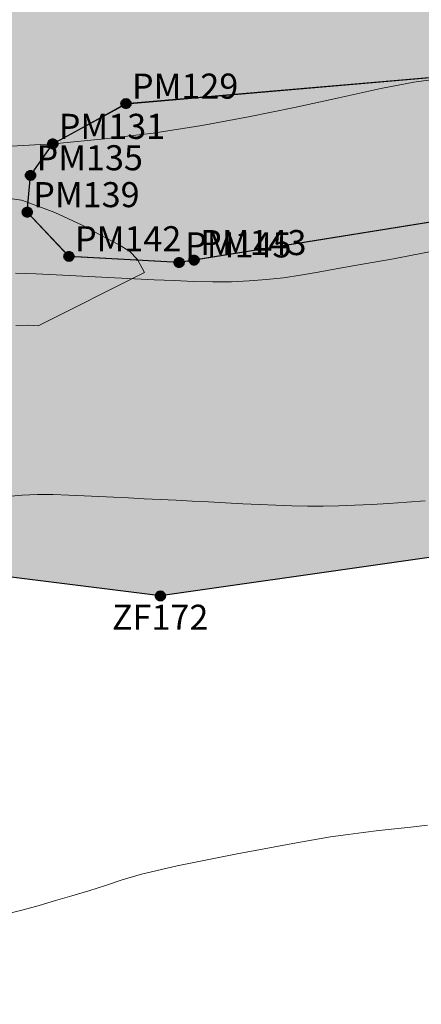
# Model space of a CAD drawing. Extents: x 443947 to 445197, y 1844928 to 1845738.
# Drawn here: x 444254 to 444278, y 1845217 to 1845276 of the extents above; entities that cross this region are included whole.
import ezdxf

# ---------------------------------------------------------------- set-up
doc = ezdxf.new("R2010")
doc.units = 0
doc.header["$MEASUREMENT"] = 0
for name, color, linetype in [('0BUFER', 7, 'Continuous'), ('0E202', 7, 'Continuous'), ('0MM2', 7, 'Continuous'), ('0VERT1', 7, 'Continuous'), ('0VERT7', 7, 'Continuous'), ('1VERTICE', 7, 'Continuous'), ('1VERTICE2', 7, 'Continuous'), ('ARBOLES', 90, 'Continuous'), ('CULTIVO', 7, 'Continuous'), ('CURVA INTERMEDIA', 17, 'Continuous'), ('CURVA MAESTRA', 17, 'Continuous'), ('E202', 7, 'Continuous'), ('MANCHA DE AGUA', 7, 'Continuous')]:
    doc.layers.add(name, color=color, linetype=linetype)
doc.styles.add('WMF-Times New Roman0', font='TIMES.TTF')
doc.linetypes.add('ZIGZAG', pattern='A,0.00254,-5.08,[131,ltypeshp.shx,S=5.08,R=0,X=-5.08,Y=0],-10.16,[131,ltypeshp.shx,S=5.08,R=180,X=5.08,Y=0],-5.08', length=20.32254)

msp = doc.modelspace()

# ---------------------------------------------------------------- hatches: boundary and pattern name
at = {"linetype": 'Continuous'}
h = msp.add_hatch(color=254, dxfattribs=at)
h.paths.add_polyline_path([(445035.323, 1845362.224), (445022.62, 1845362.92), (444994.032, 1845367.285), (444945.976, 1845378.669), (444937.116, 1845381.793), (444928.621, 1845382.016), (444924.702, 1845380.552), (444908.622, 1845368.016), (444902.068, 1845355.554), (444895.567, 1845351.098), (444884.336, 1845346.118), (444880.408, 1845339.556), (444871.566, 1845330.909), (444862.549, 1845326.646), (444844.934, 1845320.793), (444818.675, 1845322.823), (444809.144, 1845325.03), (444801.978, 1845328.437), (444791.586, 1845329.893), (444773.129, 1845330.959), (444757.201, 1845329.966), (444727.194, 1845331.415), (444718.498, 1845332.356), (444708.926, 1845334.672), (444706.982, 1845334.093), (444703.25, 1845329.305), (444697.001, 1845328.362), (444685.297, 1845333.715), (444676.721, 1845335.927), (444669.284, 1845339.966), (444657.801, 1845340.947), (444650.149, 1845343.675), (444626.38, 1845341.909), (444578.514, 1845344.677), (444577.107, 1845342.467), (444577.308, 1845339.453), (444581.527, 1845335.033), (444584.742, 1845333.024), (444595.189, 1845329.408), (444609.253, 1845331.015), (444629.947, 1845331.015), (444632.76, 1845331.818), (444648.431, 1845332.22), (444659.882, 1845331.216), (444685.753, 1845326.248), (444688.057, 1845324.804), (444697.414, 1845323.039), (444728.855, 1845322.153), (444741.332, 1845318.433), (444756.709, 1845317.626), (444769.958, 1845318.652), (444777.163, 1845315.134), (444780.542, 1845314.428), (444812.026, 1845314.263), (444816.202, 1845313.742), (444822.22, 1845311.002), (444825.913, 1845310.4), (444843.475, 1845312.191), (444846.835, 1845311.948), (444849.402, 1845310.519), (444845.019, 1845296.99), (444833.709, 1845286.716), (444829.214, 1845277.044), (444802.577, 1845251.048), (444793.451, 1845238.074), (444783.422, 1845227.833), (444765.869, 1845217.524), (444747.967, 1845210.999), (444736.809, 1845206.457), (444731.829, 1845205.331), (444723.268, 1845204.647), (444710.052, 1845205.497), (444704.196, 1845208.644), (444688.968, 1845222.228), (444683.379, 1845223.88), (444668.958, 1845225.479), (444655.952, 1845230.446), (444645.893, 1845241.001), (444639.278, 1845245.377), (444629.949, 1845253.41), (444610.027, 1845257.888), (444592.044, 1845265.225), (444572.671, 1845266.991), (444562.767, 1845266.493), (444539.215, 1845260.491), (444498.899, 1845246.678), (444480.482, 1845243.439), (444468.282, 1845242.826), (444464.84, 1845241.668), (444463.261, 1845239.749), (444463.123, 1845237.04), (444466.011, 1845218.418), (444463.429, 1845209.264), (444457.273, 1845198.618), (444452.585, 1845193.149), (444446.29, 1845188.689), (444438.633, 1845185.275), (444428.996, 1845182.596), (444413.546, 1845179.807), (444366.796, 1845174.112), (444349.869, 1845174.57), (444333.097, 1845180.614), (444322.607, 1845181.621), (444309.295, 1845180.561), (444285.35, 1845176.417), (444280.718, 1845173.629), (444273.793, 1845167.038), (444270.606, 1845161.965), (444269.997, 1845158.321), (444271.045, 1845153.681), (444274.033, 1845148.812), (444288.145, 1845143.88), (444299.052, 1845144.022), (444310.054, 1845149.868), (444345.506, 1845148.383), (444360.514, 1845152.706), (444365.597, 1845151.585), (444373.208, 1845147.407), (444377.842, 1845146.097), (444429.58, 1845143.699), (444436.078, 1845144.489), (444444.105, 1845151.625), (444452.97, 1845161.824), (444460.754, 1845167.704), (444470.99, 1845172.89), (444474.564, 1845176.301), (444477.222, 1845182.784), (444480.501, 1845202.717), (444484.37, 1845211.594), (444488.427, 1845216.818), (444496.937, 1845224.499), (444505.847, 1845230.793), (444532.263, 1845243.425), (444551.976, 1845251.074), (444571.889, 1845249.212), (444585.084, 1845245.039), (444601.183, 1845242.371), (444608.601, 1845239.334), (444619.359, 1845233.066), (444633.858, 1845221.758), (444642.151, 1845216.559), (444654.575, 1845206.473), (444661.288, 1845202.377), (444687.22, 1845195.282), (444725.02, 1845193.253), (444739.327, 1845194.202), (444763.407, 1845191.005), (444777.699, 1845190.369), (444780.22, 1845193.687), (444787.094, 1845206.608), (444794.292, 1845216.66), (444801.422, 1845228.951), (444807.015, 1845235.015), (444813.21, 1845239.766), (444819.755, 1845248.132), (444826.466, 1845254.054), (444840.787, 1845272.608), (444845.269, 1845276.258), (444849.479, 1845281.326), (444855.747, 1845293.635), (444858.12, 1845299.95), (444858.635, 1845307.437), (444859.958, 1845312.658), (444872.134, 1845317.459), (444876.153, 1845322.153), (444881.998, 1845326.724), (444886.039, 1845333.111), (444899.285, 1845341.192), (444906.299, 1845349.669), (444927.484, 1845364.69), (444942.032, 1845367.385), (444948.364, 1845367.119), (444958.201, 1845365.42), (444969.234, 1845362.258), (445009.045, 1845356.276), (445025.041, 1845352.309), (445035.323, 1845351.422), (445035.323, 1845331.507), (445020.227, 1845332.897), (445005.143, 1845336.638), (444966.262, 1845342.48), (444946.233, 1845347.191), (444935.458, 1845345.827), (444920.023, 1845334.883), (444914.694, 1845328.442), (444909.701, 1845324.118), (444900.443, 1845318.47), (444894.319, 1845310.97), (444890.047, 1845307.629), (444884.99, 1845302.138), (444878.007, 1845298.276), (444876.842, 1845292.915), (444873.569, 1845284.559), (444864.863, 1845268.546), (444855.208, 1845258.559), (444842.298, 1845241.834), (444834.371, 1845234.356), (444828.962, 1845227.443), (444817.617, 1845217.01), (444811.592, 1845206.624), (444804.128, 1845196.043), (444796.145, 1845181.587), (444790.555, 1845175.048), (444784.539, 1845171.575), (444776.81, 1845170.389), (444760.775, 1845171.179), (444738.666, 1845174.114), (444723.948, 1845173.282), (444681.942, 1845175.991), (444656.01, 1845183.086), (444650.871, 1845185.304), (444641.718, 1845191.15), (444630.493, 1845200.262), (444621.558, 1845205.987), (444608.124, 1845216.465), (444599.735, 1845221.352), (444595.69, 1845223.008), (444579.053, 1845225.97), (444567.898, 1845229.498), (444554.812, 1845230.722), (444540.912, 1845225.328), (444516.003, 1845213.48), (444509.451, 1845208.852), (444501.703, 1845201.306), (444499.831, 1845197.011), (444495.727, 1845175.197), (444491.885, 1845166.301), (444488.372, 1845161.833), (444480.029, 1845155.049), (444471.385, 1845150.67), (444466.693, 1845147.126), (444457.393, 1845136.678), (444446.078, 1845127.168), (444439.551, 1845124.793), (444428.654, 1845123.72), (444376.916, 1845126.118), (444367.767, 1845128.161), (444360.116, 1845131.778), (444351.042, 1845129.164), (444344.669, 1845128.401), (444314.643, 1845129.658), (444305.892, 1845125.228), (444302.525, 1845124.326), (444288.145, 1845123.88), (444281.547, 1845125), (444264.033, 1845131.491), (444261.177, 1845133.491), (444256.987, 1845138.351), (444251.536, 1845149.275), (444249.997, 1845158.321), (444250.91, 1845165.438), (444253.285, 1845171.965), (444260.005, 1845181.525), (444270.404, 1845190.764), (444278.51, 1845195.211), (444305.884, 1845200.268), (444324.518, 1845201.529), (444339.877, 1845199.43), (444353.624, 1845194.476), (444365.852, 1845194.145), (444410.558, 1845199.591), (444428.593, 1845203.45), (444409.606, 1845209.213), (444402.433, 1845213.35), (444396.8, 1845218.642), (444389.391, 1845229.917), (444371.115, 1845230.673), (444357.877, 1845232.265), (444329.95, 1845239.127), (444310.967, 1845241.472), (444295.514, 1845244.697), (444288.737, 1845245.043), (444262.159, 1845241.245), (444249.852, 1845242.789), (444243.836, 1845246.262), (444236.871, 1845254.231), (444234.496, 1845260.758), (444234.192, 1845264.231), (444235.592, 1845273.273), (444238.347, 1845278.363), (444242.865, 1845283.643), (444253.264, 1845289.521), (444258.387, 1845290.653), (444283.042, 1845292.777), (444314.718, 1845291.55), (444358.407, 1845294.628), (444374.621, 1845294.215), (444406.059, 1845290.576), (444427.562, 1845283.127), (444442.259, 1845280.991), (444455.468, 1845273.427), (444459.933, 1845268.106), (444462.011, 1845261.802), (444467.278, 1845262.801), (444478.239, 1845263.352), (444493.895, 1845266.105), (444532.733, 1845279.411), (444561.763, 1845286.468), (444574.487, 1845286.908), (444593.86, 1845285.142), (444599.599, 1845283.743), (444616.039, 1845277.036), (444636.789, 1845272.204), (444642.805, 1845268.731), (444651.369, 1845261.359), (444656.928, 1845257.681), (444667.311, 1845247.517), (444673.704, 1845245.075), (444685.583, 1845243.758), (444695.808, 1845241.022), (444701.824, 1845237.549), (444715.71, 1845225.174), (444728.812, 1845225.154), (444757.31, 1845235.692), (444770.997, 1845243.73), (444778.026, 1845250.908), (444788.608, 1845265.361), (444812.622, 1845288.797), (444814.414, 1845292.654), (444810.704, 1845294.27), (444780.437, 1845294.428), (444773.073, 1845295.557), (444766.075, 1845298.291), (444755.661, 1845297.653), (444740.29, 1845298.524), (444725.662, 1845302.235), (444693.707, 1845303.386), (444684.35, 1845305.151), (444678.506, 1845307.274), (444657.116, 1845311.382), (444647.812, 1845312.198), (444635.81, 1845311.89), (444629.947, 1845311.015), (444610.392, 1845311.015), (444595.189, 1845309.408), (444588.647, 1845310.508), (444578.2, 1845314.124), (444570.928, 1845318.072), (444561.987, 1845326.597), (444558.514, 1845332.613), (444557.107, 1845342.467), (444558.313, 1845349.307), (444563.193, 1845357.533), (444565.658, 1845359.998), (444571.674, 1845363.471), (444578.514, 1845364.677), (444626.216, 1845361.952), (444650.149, 1845363.675), (444653.622, 1845363.371), (444662.081, 1845360.654), (444676.124, 1845358.76), (444684.101, 1845354.678), (444696.075, 1845350.778), (444701.273, 1845353.261), (444708.926, 1845354.672), (444728.754, 1845351.363), (444757.061, 1845349.996), (444774.282, 1845350.926), (444792.739, 1845349.86), (444804.753, 1845348.244), (444815.771, 1845344.025), (444821.719, 1845342.647), (444842.455, 1845341.044), (444859.983, 1845347.555), (444864.576, 1845352.047), (444869.015, 1845358.974), (444871.48, 1845361.439), (444886.673, 1845369.249), (444891.301, 1845378.016), (444895.766, 1845383.337), (444912.405, 1845396.325), (444917.703, 1845399.287), (444925.148, 1845401.712), (444937.641, 1845401.786), (444943.767, 1845400.655), (444951.622, 1845397.885), (444997.853, 1845386.933), (445024.681, 1845382.837), (445035.323, 1845382.254)])
h.paths.add_polyline_path([(444255.721, 1845268.323), (444260.104, 1845270.727), (444284.759, 1845272.851), (444314.981, 1845271.519), (444359.812, 1845274.677), (444372.321, 1845274.348), (444403.759, 1845270.709), (444422.928, 1845263.502), (444435.419, 1845262.197), (444442.612, 1845258.106), (444443.596, 1845254.446), (444441.777, 1845250.668), (444432.295, 1845244.664), (444425.686, 1845229.91), (444422.991, 1845227.152), (444420.742, 1845227.072), (444416.446, 1845228.007), (444413.68, 1845229.888), (444411.365, 1845232.348), (444405.833, 1845241.559), (444402.26, 1845245.498), (444398.441, 1845248.116), (444393.726, 1845249.755), (444371.941, 1845250.656), (444360.368, 1845252.109), (444333.626, 1845258.825), (444313.419, 1845261.321), (444298.132, 1845264.589), (444287.651, 1845265.125), (444263.278, 1845261.214), (444256.692, 1845261.583), (444254.192, 1845264.231), (444254.386, 1845266.433)], flags=16)
for color, points in [(131, [(444255.721, 1845268.323), (444260.104, 1845270.727), (444284.759, 1845272.851), (444314.981, 1845271.519), (444359.812, 1845274.677), (444372.321, 1845274.348), (444403.759, 1845270.709), (444422.928, 1845263.502), (444435.419, 1845262.197), (444442.612, 1845258.106), (444443.596, 1845254.446), (444441.777, 1845250.668), (444432.295, 1845244.664), (444425.686, 1845229.91), (444422.991, 1845227.152), (444420.742, 1845227.072), (444416.446, 1845228.007), (444413.68, 1845229.888), (444411.365, 1845232.348), (444405.833, 1845241.559), (444402.26, 1845245.498), (444398.441, 1845248.116), (444393.726, 1845249.755), (444371.941, 1845250.656), (444360.368, 1845252.109), (444333.626, 1845258.825), (444313.419, 1845261.321), (444298.132, 1845264.589), (444287.651, 1845265.125), (444263.278, 1845261.214), (444256.692, 1845261.583), (444254.192, 1845264.231), (444254.386, 1845266.433)]), (174, [(444260.1, 1845270.43), (444260.05, 1845270.43), (444260, 1845270.45), (444259.95, 1845270.47), (444259.91, 1845270.5), (444259.87, 1845270.53), (444259.84, 1845270.58), (444259.82, 1845270.62), (444259.81, 1845270.67), (444259.8, 1845270.73), (444259.81, 1845270.78), (444259.82, 1845270.83), (444259.84, 1845270.88), (444259.87, 1845270.92), (444259.91, 1845270.96), (444259.95, 1845270.99), (444260, 1845271.01), (444260.05, 1845271.02), (444260.1, 1845271.03), (444260.16, 1845271.02), (444260.21, 1845271.01), (444260.25, 1845270.99), (444260.3, 1845270.96), (444260.33, 1845270.92), (444260.36, 1845270.88), (444260.39, 1845270.83), (444260.4, 1845270.78), (444260.4, 1845270.73), (444260.4, 1845270.67), (444260.39, 1845270.62), (444260.36, 1845270.58), (444260.33, 1845270.53), (444260.3, 1845270.5), (444260.25, 1845270.47), (444260.21, 1845270.45), (444260.16, 1845270.43)]), (174, [(444255.72, 1845268.02), (444255.67, 1845268.03), (444255.62, 1845268.04), (444255.57, 1845268.06), (444255.53, 1845268.09), (444255.49, 1845268.13), (444255.46, 1845268.17), (444255.44, 1845268.22), (444255.43, 1845268.27), (444255.42, 1845268.32), (444255.43, 1845268.37), (444255.44, 1845268.43), (444255.46, 1845268.47), (444255.49, 1845268.52), (444255.53, 1845268.55), (444255.57, 1845268.58), (444255.62, 1845268.6), (444255.67, 1845268.62), (444255.72, 1845268.62), (444255.77, 1845268.62), (444255.82, 1845268.6), (444255.87, 1845268.58), (444255.91, 1845268.55), (444255.95, 1845268.52), (444255.98, 1845268.47), (444256, 1845268.43), (444256.02, 1845268.37), (444256.02, 1845268.32), (444256.02, 1845268.27), (444256, 1845268.22), (444255.98, 1845268.17), (444255.95, 1845268.13), (444255.91, 1845268.09), (444255.87, 1845268.06), (444255.82, 1845268.04), (444255.77, 1845268.03)]), (174, [(444254.39, 1845266.13), (444254.33, 1845266.14), (444254.28, 1845266.15), (444254.24, 1845266.17), (444254.19, 1845266.2), (444254.16, 1845266.24), (444254.13, 1845266.28), (444254.1, 1845266.33), (444254.09, 1845266.38), (444254.09, 1845266.43), (444254.09, 1845266.49), (444254.1, 1845266.54), (444254.13, 1845266.58), (444254.16, 1845266.63), (444254.19, 1845266.66), (444254.24, 1845266.69), (444254.28, 1845266.71), (444254.33, 1845266.73), (444254.39, 1845266.73), (444254.44, 1845266.73), (444254.49, 1845266.71), (444254.54, 1845266.69), (444254.58, 1845266.66), (444254.62, 1845266.63), (444254.65, 1845266.58), (444254.67, 1845266.54), (444254.68, 1845266.49), (444254.69, 1845266.43), (444254.68, 1845266.38), (444254.67, 1845266.33), (444254.65, 1845266.28), (444254.62, 1845266.24), (444254.58, 1845266.2), (444254.54, 1845266.17), (444254.49, 1845266.15), (444254.44, 1845266.14)]), (174, [(444254.19, 1845263.93), (444254.14, 1845263.94), (444254.09, 1845263.95), (444254.04, 1845263.97), (444254, 1845264), (444253.96, 1845264.04), (444253.93, 1845264.08), (444253.91, 1845264.13), (444253.9, 1845264.18), (444253.89, 1845264.23), (444253.9, 1845264.28), (444253.91, 1845264.33), (444253.93, 1845264.38), (444253.96, 1845264.42), (444254, 1845264.46), (444254.04, 1845264.49), (444254.09, 1845264.51), (444254.14, 1845264.53), (444254.19, 1845264.53), (444254.24, 1845264.53), (444254.29, 1845264.51), (444254.34, 1845264.49), (444254.38, 1845264.46), (444254.42, 1845264.42), (444254.45, 1845264.38), (444254.47, 1845264.33), (444254.49, 1845264.28), (444254.49, 1845264.23), (444254.49, 1845264.18), (444254.47, 1845264.13), (444254.45, 1845264.08), (444254.42, 1845264.04), (444254.38, 1845264), (444254.34, 1845263.97), (444254.29, 1845263.95), (444254.24, 1845263.94)]), (174, [(444256.69, 1845261.28), (444256.64, 1845261.29), (444256.59, 1845261.3), (444256.54, 1845261.32), (444256.5, 1845261.35), (444256.46, 1845261.39), (444256.43, 1845261.43), (444256.41, 1845261.48), (444256.4, 1845261.53), (444256.39, 1845261.58), (444256.4, 1845261.64), (444256.41, 1845261.69), (444256.43, 1845261.73), (444256.46, 1845261.78), (444256.5, 1845261.81), (444256.54, 1845261.84), (444256.59, 1845261.86), (444256.64, 1845261.88), (444256.69, 1845261.88), (444256.74, 1845261.88), (444256.79, 1845261.86), (444256.84, 1845261.84), (444256.88, 1845261.81), (444256.92, 1845261.78), (444256.95, 1845261.73), (444256.97, 1845261.69), (444256.99, 1845261.64), (444256.99, 1845261.58), (444256.99, 1845261.53), (444256.97, 1845261.48), (444256.95, 1845261.43), (444256.92, 1845261.39), (444256.88, 1845261.35), (444256.84, 1845261.32), (444256.79, 1845261.3), (444256.74, 1845261.29)]), (174, [(444264.18, 1845261.06), (444264.12, 1845261.06), (444264.07, 1845261.08), (444264.03, 1845261.1), (444263.98, 1845261.13), (444263.95, 1845261.17), (444263.92, 1845261.21), (444263.89, 1845261.26), (444263.88, 1845261.31), (444263.88, 1845261.36), (444263.88, 1845261.41), (444263.89, 1845261.46), (444263.92, 1845261.51), (444263.95, 1845261.55), (444263.98, 1845261.59), (444264.03, 1845261.62), (444264.07, 1845261.64), (444264.12, 1845261.65), (444264.18, 1845261.66), (444264.23, 1845261.65), (444264.28, 1845261.64), (444264.33, 1845261.62), (444264.37, 1845261.59), (444264.41, 1845261.55), (444264.44, 1845261.51), (444264.46, 1845261.46), (444264.47, 1845261.41), (444264.48, 1845261.36), (444264.47, 1845261.31), (444264.46, 1845261.26), (444264.44, 1845261.21), (444264.41, 1845261.17), (444264.37, 1845261.13), (444264.33, 1845261.1), (444264.28, 1845261.08), (444264.23, 1845261.06)]), (174, [(444263.28, 1845260.91), (444263.23, 1845260.92), (444263.18, 1845260.93), (444263.13, 1845260.95), (444263.09, 1845260.98), (444263.05, 1845261.02), (444263.02, 1845261.06), (444263, 1845261.11), (444262.98, 1845261.16), (444262.98, 1845261.21), (444262.98, 1845261.27), (444263, 1845261.32), (444263.02, 1845261.36), (444263.05, 1845261.41), (444263.09, 1845261.44), (444263.13, 1845261.47), (444263.18, 1845261.5), (444263.23, 1845261.51), (444263.28, 1845261.51), (444263.33, 1845261.51), (444263.38, 1845261.5), (444263.43, 1845261.47), (444263.47, 1845261.44), (444263.51, 1845261.41), (444263.54, 1845261.36), (444263.56, 1845261.32), (444263.57, 1845261.27), (444263.58, 1845261.21), (444263.57, 1845261.16), (444263.56, 1845261.11), (444263.54, 1845261.06), (444263.51, 1845261.02), (444263.47, 1845260.98), (444263.43, 1845260.95), (444263.38, 1845260.93), (444263.33, 1845260.92)]), (174, [(444262.16, 1845240.95), (444262.11, 1845240.95), (444262.06, 1845240.96), (444262.01, 1845240.99), (444261.97, 1845241.02), (444261.93, 1845241.05), (444261.9, 1845241.1), (444261.88, 1845241.14), (444261.86, 1845241.19), (444261.86, 1845241.25), (444261.86, 1845241.3), (444261.88, 1845241.35), (444261.9, 1845241.4), (444261.93, 1845241.44), (444261.97, 1845241.48), (444262.01, 1845241.51), (444262.06, 1845241.53), (444262.11, 1845241.54), (444262.16, 1845241.55), (444262.21, 1845241.54), (444262.26, 1845241.53), (444262.31, 1845241.51), (444262.35, 1845241.48), (444262.39, 1845241.44), (444262.42, 1845241.4), (444262.44, 1845241.35), (444262.45, 1845241.3), (444262.46, 1845241.25), (444262.45, 1845241.19), (444262.44, 1845241.14), (444262.42, 1845241.1), (444262.39, 1845241.05), (444262.35, 1845241.02), (444262.31, 1845240.99), (444262.26, 1845240.96), (444262.21, 1845240.95)])]:
    msp.add_hatch(color=color, dxfattribs=at).paths.add_polyline_path(points)

# ---------------------------------------------------------------- linework, layer by layer
at = {"layer": '0BUFER'}
for points in [[(444255.721, 1845268.323), (444260.104, 1845270.727), (444284.759, 1845272.851), (444314.981, 1845271.519), (444359.812, 1845274.677), (444372.321, 1845274.348), (444403.759, 1845270.709)], [(444393.726, 1845249.755), (444371.941, 1845250.656), (444360.368, 1845252.109), (444333.626, 1845258.825), (444313.419, 1845261.321), (444298.132, 1845264.589), (444287.651, 1845265.125), (444263.278, 1845261.214), (444256.692, 1845261.583), (444254.192, 1845264.231), (444254.386, 1845266.433), (444255.721, 1845268.323)], [(444253.285, 1845171.965), (444260.005, 1845181.525), (444270.404, 1845190.764), (444278.51, 1845195.211), (444305.884, 1845200.268), (444324.518, 1845201.529), (444339.877, 1845199.43), (444353.624, 1845194.476), (444365.852, 1845194.145), (444410.558, 1845199.591), (444428.593, 1845203.45), (444409.606, 1845209.213), (444402.433, 1845213.35), (444396.8, 1845218.642), (444389.391, 1845229.917), (444371.115, 1845230.673), (444357.877, 1845232.265), (444329.95, 1845239.127), (444310.967, 1845241.472), (444295.514, 1845244.697), (444288.737, 1845245.043), (444262.159, 1845241.245), (444249.852, 1845242.789)]]:
    msp.add_lwpolyline(points, dxfattribs=at)
at = {"layer": '0E202', "linetype": 'Continuous', "lineweight": 20, "ltscale": 0.5}
for points in [[(444288.74, 1845245.04), (444262.16, 1845241.25)], [(444262.16, 1845241.25), (444249.85, 1845242.79)]]:
    msp.add_lwpolyline(points, dxfattribs=at)
at = {"layer": '0MM2', "linetype": 'Continuous', "lineweight": 20, "ltscale": 0.09}
for points in [[(444260.1, 1845270.73), (444284.76, 1845272.85)], [(444255.72, 1845268.32), (444260.1, 1845270.73)], [(444254.39, 1845266.43), (444255.72, 1845268.32)], [(444254.19, 1845264.23), (444254.39, 1845266.43)], [(444287.65, 1845265.13), (444264.18, 1845261.36)], [(444256.69, 1845261.58), (444254.19, 1845264.23)], [(444263.28, 1845261.21), (444256.69, 1845261.58)], [(444264.18, 1845261.36), (444263.28, 1845261.21)]]:
    msp.add_lwpolyline(points, dxfattribs=at)
at = {"layer": '0VERT1', "color": 174}
for points in [[(444260.1, 1845270.43), (444260.05, 1845270.43), (444260, 1845270.45), (444259.95, 1845270.47), (444259.91, 1845270.5), (444259.87, 1845270.53), (444259.84, 1845270.58), (444259.82, 1845270.62), (444259.81, 1845270.67), (444259.8, 1845270.73), (444259.81, 1845270.78), (444259.82, 1845270.83), (444259.84, 1845270.88), (444259.87, 1845270.92), (444259.91, 1845270.96), (444259.95, 1845270.99), (444260, 1845271.01), (444260.05, 1845271.02), (444260.1, 1845271.03), (444260.16, 1845271.02), (444260.21, 1845271.01), (444260.25, 1845270.99), (444260.3, 1845270.96), (444260.33, 1845270.92), (444260.36, 1845270.88), (444260.39, 1845270.83), (444260.4, 1845270.78), (444260.4, 1845270.73), (444260.4, 1845270.67), (444260.39, 1845270.62), (444260.36, 1845270.58), (444260.33, 1845270.53), (444260.3, 1845270.5), (444260.25, 1845270.47), (444260.21, 1845270.45), (444260.16, 1845270.43), (444260.1, 1845270.43)], [(444255.72, 1845268.02), (444255.67, 1845268.03), (444255.62, 1845268.04), (444255.57, 1845268.06), (444255.53, 1845268.09), (444255.49, 1845268.13), (444255.46, 1845268.17), (444255.44, 1845268.22), (444255.43, 1845268.27), (444255.42, 1845268.32), (444255.43, 1845268.37), (444255.44, 1845268.43), (444255.46, 1845268.47), (444255.49, 1845268.52), (444255.53, 1845268.55), (444255.57, 1845268.58), (444255.62, 1845268.6), (444255.67, 1845268.62), (444255.72, 1845268.62), (444255.77, 1845268.62), (444255.82, 1845268.6), (444255.87, 1845268.58), (444255.91, 1845268.55), (444255.95, 1845268.52), (444255.98, 1845268.47), (444256, 1845268.43), (444256.02, 1845268.37), (444256.02, 1845268.32), (444256.02, 1845268.27), (444256, 1845268.22), (444255.98, 1845268.17), (444255.95, 1845268.13), (444255.91, 1845268.09), (444255.87, 1845268.06), (444255.82, 1845268.04), (444255.77, 1845268.03), (444255.72, 1845268.02)], [(444254.39, 1845266.13), (444254.33, 1845266.14), (444254.28, 1845266.15), (444254.24, 1845266.17), (444254.19, 1845266.2), (444254.16, 1845266.24), (444254.13, 1845266.28), (444254.1, 1845266.33), (444254.09, 1845266.38), (444254.09, 1845266.43), (444254.09, 1845266.49), (444254.1, 1845266.54), (444254.13, 1845266.58), (444254.16, 1845266.63), (444254.19, 1845266.66), (444254.24, 1845266.69), (444254.28, 1845266.71), (444254.33, 1845266.73), (444254.39, 1845266.73), (444254.44, 1845266.73), (444254.49, 1845266.71), (444254.54, 1845266.69), (444254.58, 1845266.66), (444254.62, 1845266.63), (444254.65, 1845266.58), (444254.67, 1845266.54), (444254.68, 1845266.49), (444254.69, 1845266.43), (444254.68, 1845266.38), (444254.67, 1845266.33), (444254.65, 1845266.28), (444254.62, 1845266.24), (444254.58, 1845266.2), (444254.54, 1845266.17), (444254.49, 1845266.15), (444254.44, 1845266.14), (444254.39, 1845266.13)], [(444254.19, 1845263.93), (444254.14, 1845263.94), (444254.09, 1845263.95), (444254.04, 1845263.97), (444254, 1845264), (444253.96, 1845264.04), (444253.93, 1845264.08), (444253.91, 1845264.13), (444253.9, 1845264.18), (444253.89, 1845264.23), (444253.9, 1845264.28), (444253.91, 1845264.33), (444253.93, 1845264.38), (444253.96, 1845264.42), (444254, 1845264.46), (444254.04, 1845264.49), (444254.09, 1845264.51), (444254.14, 1845264.53), (444254.19, 1845264.53), (444254.24, 1845264.53), (444254.29, 1845264.51), (444254.34, 1845264.49), (444254.38, 1845264.46), (444254.42, 1845264.42), (444254.45, 1845264.38), (444254.47, 1845264.33), (444254.49, 1845264.28), (444254.49, 1845264.23), (444254.49, 1845264.18), (444254.47, 1845264.13), (444254.45, 1845264.08), (444254.42, 1845264.04), (444254.38, 1845264), (444254.34, 1845263.97), (444254.29, 1845263.95), (444254.24, 1845263.94), (444254.19, 1845263.93)], [(444256.69, 1845261.28), (444256.64, 1845261.29), (444256.59, 1845261.3), (444256.54, 1845261.32), (444256.5, 1845261.35), (444256.46, 1845261.39), (444256.43, 1845261.43), (444256.41, 1845261.48), (444256.4, 1845261.53), (444256.39, 1845261.58), (444256.4, 1845261.64), (444256.41, 1845261.69), (444256.43, 1845261.73), (444256.46, 1845261.78), (444256.5, 1845261.81), (444256.54, 1845261.84), (444256.59, 1845261.86), (444256.64, 1845261.88), (444256.69, 1845261.88), (444256.74, 1845261.88), (444256.79, 1845261.86), (444256.84, 1845261.84), (444256.88, 1845261.81), (444256.92, 1845261.78), (444256.95, 1845261.73), (444256.97, 1845261.69), (444256.99, 1845261.64), (444256.99, 1845261.58), (444256.99, 1845261.53), (444256.97, 1845261.48), (444256.95, 1845261.43), (444256.92, 1845261.39), (444256.88, 1845261.35), (444256.84, 1845261.32), (444256.79, 1845261.3), (444256.74, 1845261.29), (444256.69, 1845261.28)], [(444264.18, 1845261.06), (444264.12, 1845261.06), (444264.07, 1845261.08), (444264.03, 1845261.1), (444263.98, 1845261.13), (444263.95, 1845261.17), (444263.92, 1845261.21), (444263.89, 1845261.26), (444263.88, 1845261.31), (444263.88, 1845261.36), (444263.88, 1845261.41), (444263.89, 1845261.46), (444263.92, 1845261.51), (444263.95, 1845261.55), (444263.98, 1845261.59), (444264.03, 1845261.62), (444264.07, 1845261.64), (444264.12, 1845261.65), (444264.18, 1845261.66), (444264.23, 1845261.65), (444264.28, 1845261.64), (444264.33, 1845261.62), (444264.37, 1845261.59), (444264.41, 1845261.55), (444264.44, 1845261.51), (444264.46, 1845261.46), (444264.47, 1845261.41), (444264.48, 1845261.36), (444264.47, 1845261.31), (444264.46, 1845261.26), (444264.44, 1845261.21), (444264.41, 1845261.17), (444264.37, 1845261.13), (444264.33, 1845261.1), (444264.28, 1845261.08), (444264.23, 1845261.06), (444264.18, 1845261.06)], [(444263.28, 1845260.91), (444263.23, 1845260.92), (444263.18, 1845260.93), (444263.13, 1845260.95), (444263.09, 1845260.98), (444263.05, 1845261.02), (444263.02, 1845261.06), (444263, 1845261.11), (444262.98, 1845261.16), (444262.98, 1845261.21), (444262.98, 1845261.27), (444263, 1845261.32), (444263.02, 1845261.36), (444263.05, 1845261.41), (444263.09, 1845261.44), (444263.13, 1845261.47), (444263.18, 1845261.5), (444263.23, 1845261.51), (444263.28, 1845261.51), (444263.33, 1845261.51), (444263.38, 1845261.5), (444263.43, 1845261.47), (444263.47, 1845261.44), (444263.51, 1845261.41), (444263.54, 1845261.36), (444263.56, 1845261.32), (444263.57, 1845261.27), (444263.58, 1845261.21), (444263.57, 1845261.16), (444263.56, 1845261.11), (444263.54, 1845261.06), (444263.51, 1845261.02), (444263.47, 1845260.98), (444263.43, 1845260.95), (444263.38, 1845260.93), (444263.33, 1845260.92), (444263.28, 1845260.91)]]:
    msp.add_lwpolyline(points, dxfattribs=at)
at = {"layer": '0VERT7', "color": 174}
msp.add_lwpolyline([(444262.16, 1845240.95), (444262.11, 1845240.95), (444262.06, 1845240.96), (444262.01, 1845240.99), (444261.97, 1845241.02), (444261.93, 1845241.05), (444261.9, 1845241.1), (444261.88, 1845241.14), (444261.86, 1845241.19), (444261.86, 1845241.25), (444261.86, 1845241.3), (444261.88, 1845241.35), (444261.9, 1845241.4), (444261.93, 1845241.44), (444261.97, 1845241.48), (444262.01, 1845241.51), (444262.06, 1845241.53), (444262.11, 1845241.54), (444262.16, 1845241.55), (444262.21, 1845241.54), (444262.26, 1845241.53), (444262.31, 1845241.51), (444262.35, 1845241.48), (444262.39, 1845241.44), (444262.42, 1845241.4), (444262.44, 1845241.35), (444262.45, 1845241.3), (444262.46, 1845241.25), (444262.45, 1845241.19), (444262.44, 1845241.14), (444262.42, 1845241.1), (444262.39, 1845241.05), (444262.35, 1845241.02), (444262.31, 1845240.99), (444262.26, 1845240.96), (444262.21, 1845240.95), (444262.16, 1845240.95)], dxfattribs=at)
at = {"layer": 'ARBOLES', "color": 3, "linetype": 'ZIGZAG', "lineweight": 9, "ltscale": 0.05}
msp.add_lwpolyline([(444278.642, 1845272.203), (444277.331, 1845272.01), (444275.36, 1845271.639), (444272.843, 1845271.085), (444270.194, 1845270.504), (444267.432, 1845269.93), (444264.641, 1845269.422), (444261.738, 1845268.969), (444258.808, 1845268.614), (444255.964, 1845268.336), (444255.721, 1845268.323), (444253.223, 1845268.184)], dxfattribs=at)
at = {"layer": 'CULTIVO', "color": 70, "lineweight": 13, "elevation": 0.006}
msp.add_lwpolyline([(444251.594, 1845265.275), (444253.839, 1845264.949), (444254.185, 1845264.822), (444255.851, 1845264.212), (444257.487, 1845263.445), (444258.737, 1845262.763), (444259.657, 1845262.293), (444260.319, 1845261.886), (444260.782, 1845261.39), (444260.803, 1845261.353), (444261.214, 1845260.62), (444254.854, 1845257.432), (444254.253, 1845257.463), (444253.505, 1845257.452)], dxfattribs=at)
at = {"layer": 'CURVA INTERMEDIA', "color": 17, "linetype": 'Continuous', "lineweight": 9}
for points, elevation in [([(444256.69, 1845247.286), (444255.749, 1845247.317), (444254.805, 1845247.321), (444253.882, 1845247.286), (444253.002, 1845247.202)], 1.011), ([(444257.605, 1845247.242), (444256.69, 1845247.286)], 1.01), ([(444278.007, 1845246.936), (444276.917, 1845246.863), (444275.838, 1845246.792), (444274.793, 1845246.73), (444273.799, 1845246.678), (444272.842, 1845246.643), (444271.904, 1845246.629), (444270.971, 1845246.632), (444270.031, 1845246.649), (444269.075, 1845246.677), (444268.096, 1845246.715), (444267.089, 1845246.762), (444266.058, 1845246.818), (444265.037, 1845246.876), (444264.057, 1845246.928), (444263.098, 1845246.977), (444262.14, 1845247.026), (444261.189, 1845247.072), (444260.261, 1845247.114), (444259.361, 1845247.155), (444258.486, 1845247.197), (444257.605, 1845247.242)], 1.01), ([(444252.988, 1845222.201), (444253.954, 1845222.449), (444254.912, 1845222.719), (444255.88, 1845223.001), (444256.87, 1845223.286), (444257.872, 1845223.585), (444258.875, 1845223.907), (444259.877, 1845224.239), (444261.04, 1845224.591), (444263.174, 1845225.089), (444266.76, 1845225.803), (444270.31, 1845226.465), (444272.347, 1845226.818), (444273.394, 1845226.969), (444274.301, 1845227.084), (444275.235, 1845227.192), (444276.189, 1845227.291), (444277.16, 1845227.392), (444278.143, 1845227.513)], 1.01)]:
    msp.add_lwpolyline(points, dxfattribs=dict(at, elevation=elevation))
at = {"layer": 'CURVA MAESTRA', "color": 17, "linetype": 'Continuous', "lineweight": 13, "elevation": 0.004}
msp.add_lwpolyline([(444278.375, 1845261.88), (444277.241, 1845261.657), (444276.106, 1845261.443), (444274.952, 1845261.237), (444273.802, 1845261.035), (444272.683, 1845260.833), (444271.599, 1845260.638), (444270.547, 1845260.458), (444269.521, 1845260.304), (444268.51, 1845260.189), (444267.484, 1845260.11), (444266.417, 1845260.067), (444265.307, 1845260.059), (444264.159, 1845260.083), (444262.984, 1845260.129), (444261.794, 1845260.185), (444260.604, 1845260.245), (444259.427, 1845260.305), (444258.26, 1845260.365), (444257.095, 1845260.424), (444255.92, 1845260.481), (444254.722, 1845260.535), (444253.49, 1845260.578)], dxfattribs=at)
at = {"layer": 'E202', "elevation": 0.006}
msp.add_lwpolyline([(444253.285, 1845171.965), (444260.005, 1845181.525), (444270.404, 1845190.764), (444278.51, 1845195.211), (444305.884, 1845200.268), (444324.518, 1845201.529), (444339.877, 1845199.43), (444353.624, 1845194.476), (444365.852, 1845194.145), (444410.558, 1845199.591), (444428.593, 1845203.45), (444409.606, 1845209.213), (444402.433, 1845213.35), (444396.8, 1845218.642), (444389.391, 1845229.917), (444371.115, 1845230.673), (444357.877, 1845232.265), (444329.95, 1845239.127), (444310.967, 1845241.472), (444295.514, 1845244.697), (444288.737, 1845245.043), (444262.159, 1845241.245), (444249.852, 1845242.789)], dxfattribs=at)
at = {"layer": 'MANCHA DE AGUA', "color": 131, "lineweight": 9}
for points in [[(444255.721, 1845268.323), (444260.104, 1845270.727), (444284.759, 1845272.851), (444314.981, 1845271.519), (444359.812, 1845274.677), (444372.321, 1845274.348), (444403.759, 1845270.709)], [(444393.726, 1845249.755), (444371.941, 1845250.656), (444360.368, 1845252.109), (444333.626, 1845258.825), (444313.419, 1845261.321), (444298.132, 1845264.589), (444287.651, 1845265.125), (444263.278, 1845261.214), (444256.692, 1845261.583), (444254.192, 1845264.231), (444254.386, 1845266.433), (444255.721, 1845268.323)]]:
    msp.add_lwpolyline(points, dxfattribs=at)
at = {"layer": 'MANCHA DE AGUA', "color": 131, "lineweight": 9, "elevation": 0.006}
for points in [[(444255.721, 1845268.323), (444260.104, 1845270.727), (444284.759, 1845272.851), (444314.981, 1845271.519), (444359.812, 1845274.677), (444372.321, 1845274.348), (444403.759, 1845270.709)], [(444393.726, 1845249.755), (444371.941, 1845250.656), (444360.368, 1845252.109), (444333.626, 1845258.825), (444313.419, 1845261.321), (444298.132, 1845264.589), (444287.651, 1845265.125), (444263.278, 1845261.214), (444256.692, 1845261.583), (444254.192, 1845264.231), (444254.386, 1845266.433), (444255.721, 1845268.323)]]:
    msp.add_lwpolyline(points, dxfattribs=at)

# ---------------------------------------------------------------- texts
at = {"layer": '1VERTICE', "lineweight": 9, "style": 'WMF-Times New Roman0'}
for s, p in [('PM129', (444260.461, 1845271.029)), ('PM131', (444256.081, 1845268.619)), ('PM135', (444254.751, 1845266.739)), ('PM139', (444254.551, 1845264.529)), ('PM142', (444257.051, 1845261.889)), ('PM145', (444263.641, 1845261.519)), ('PM143', (444264.541, 1845261.659))]:
    msp.add_text(s, height=1.5, dxfattribs=at).set_placement(p)
at = {"layer": '1VERTICE2', "lineweight": 9, "style": 'WMF-Times New Roman0'}
msp.add_text('ZF172', height=1.5, dxfattribs=at).set_placement((444259.262, 1845239.221))

doc.saveas('drawing.dxf')
